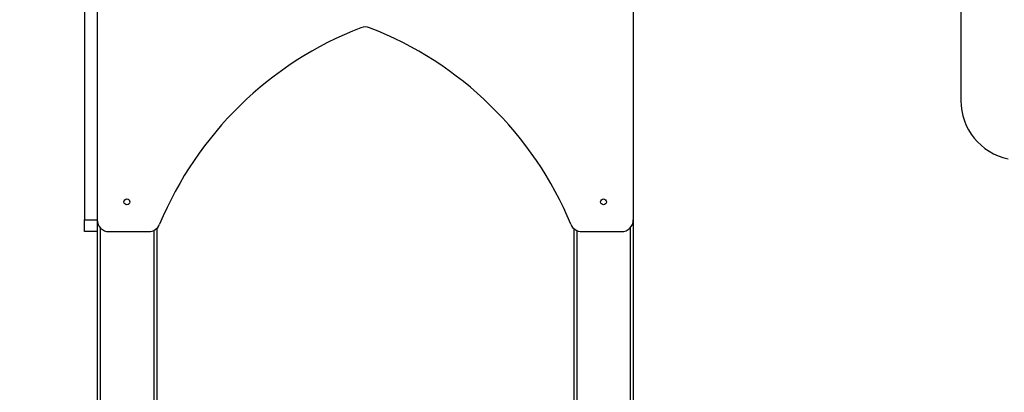
# Model space of a CAD drawing. Units: millimetres. Extents: x -8715 to 6191, y -14820 to 5809.
# Drawn here: x -2221 to -568, y 3010 to 3635 of the extents above; entities that cross this region are included whole.
import ezdxf

# ---------------------------------------------------------------- set-up
doc = ezdxf.new("R2010")
doc.units = ezdxf.units.MM
doc.header["$PDSIZE"] = -1
doc.layers.add('размер', color=92, linetype='Continuous', lineweight=15)
doc.dimstyles.new('Размер М1.1', dxfattribs={"dimtxt": 300, "dimasz": 200, "dimexe": 1, "dimexo": 1, "dimgap": 50, "dimtad": 1, "dimdec": 0, "dimzin": 0, "dimtxsty": 'Standard', "dimcen": 2.5, "dimazin": 0, "dimtfac": 1, "dimtmove": 0, "dimatfit": 3, "dimfxl": 1, "dimtzin": 0, "dimarcsym": 0})

# ---------------------------------------------------------------- blocks, each defined once
blk = doc.blocks.new('_D')
at = {"layer": 'Defpoints', "color": 0, "transparency": 16777216}
for p in [(-6451.2, 5804.3), (-76.3, 5804.3), (4707.5, 529.3)]:
    blk.add_point(p, dxfattribs=at)
at = {"layer": 'размер', "color": 0, "lineweight": -2, "transparency": 16777216}
for p, q in [((-77.3, 5804.3), (-6452.2, 5804.3)), ((-6451.2, 729.3), (-6451.2, 5604.3)), ((4706.5, 529.3), (-6452.2, 529.3))]:
    blk.add_line(p, q, dxfattribs=at)
at = {"layer": 'размер', "color": 0, "transparency": 16777216}
for points in [[(-6484.6, 5604.3), (-6417.9, 5604.3), (-6451.2, 5804.3)], [(-6484.6, 729.3), (-6417.9, 729.3), (-6451.2, 529.3)]]:
    blk.add_solid(points, dxfattribs=at)
at = {"layer": 'размер', "color": 0, "transparency": 16777216, "insert": (-6801.2, 2944.5), "char_height": 300, "attachment_point": 2, "rotation": 90}
blk.add_mtext('5250', dxfattribs=at)

msp = doc.modelspace()

# ---------------------------------------------------------------- linework, layer by layer
at = {"color": 7, "linetype": 'Continuous', "lineweight": 25}
for p, q in [((-2111.8, 3859.3), (-2111.8, 3299.3)), ((-2090.8, 3859.3), (-2090.8, 3299.3)), ((-1190.8, 3859.3), (-1190.8, 3299.3)), ((-640.8, 3799.3), (-640.8, 3499.3)), ((-2111.8, 3299.3), (-2090.8, 3299.3)), ((-2111.8, 3279.3), (-2111.8, 3299.3)), ((-2090.8, 3299.3), (-2090.8, 3286.1)), ((-1190.8, 3299.3), (-1190.8, 2800.2)), ((-2090.8, 3279.3), (-2111.8, 3279.3)), ((-2090.8, 3286.1), (-2090.8, 1907.6)), ((-2070.8, 3279.3), (-2004.3, 3279.3)), ((-1990.8, 3284.6), (-1990.8, 2818.5)), ((-1290.8, 3284.6), (-1290.8, 2824.3)), ((-1277.2, 3279.3), (-1210.8, 3279.3))]:
    msp.add_line(p, q, dxfattribs=at)
at = {"color": 8, "linetype": 'Continuous', "lineweight": 25}
for p, q in [((-2085.8, 3286.1), (-2085.8, 2079.3)), ((-1995.8, 3281.2), (-1995.8, 2823.5)), ((-1285.8, 3281.2), (-1285.8, 2824.3)), ((-1195.8, 3286.1), (-1195.8, 2790.3))]:
    msp.add_line(p, q, dxfattribs=at)
at = {"color": 7, "linetype": 'Continuous', "lineweight": 25}
for centre in [(-2040.8, 3329.3), (-1240.8, 3329.3)]:
    msp.add_circle(centre, 5, dxfattribs=at)
for centre, radius, start, end in [((-1431.5, 3062), 600, 111.1487, 157.4937), ((-1640.8, 3602.9), 20, 68.8513, 111.1487), ((-1850, 3062), 600, 22.5063, 68.8513), ((-540.8, 3499.3), 100, 180, 257.8776), ((-2070.8, 3299.3), 20, 180, 270), ((-2004.3, 3299.3), 20, 270, 337.4937), ((-1277.2, 3299.3), 20, 202.5063, 270), ((-1210.8, 3299.3), 20, 270, 0), ((-90.8, 2434.3), 600, 310.9261, 216.4701)]:
    msp.add_arc(centre, radius, start, end, dxfattribs=at)

# ---------------------------------------------------------------- dimensions: what is measured, and where the dimension line sits
at = {"layer": 'размер'}
dim = msp.add_linear_dim(base=(-6451.2, 5804.3), p1=(4707.5, 529.3), p2=(-76.3, 5804.3), angle=90, text='5250', dimstyle='Размер М1.1', dxfattribs=at)
dim.commit()
dim.dimension.update_dxf_attribs({"geometry": '_D', "text_midpoint": (-6451.2, 2944.5), "dimtype": 160})

doc.saveas('drawing.dxf')
